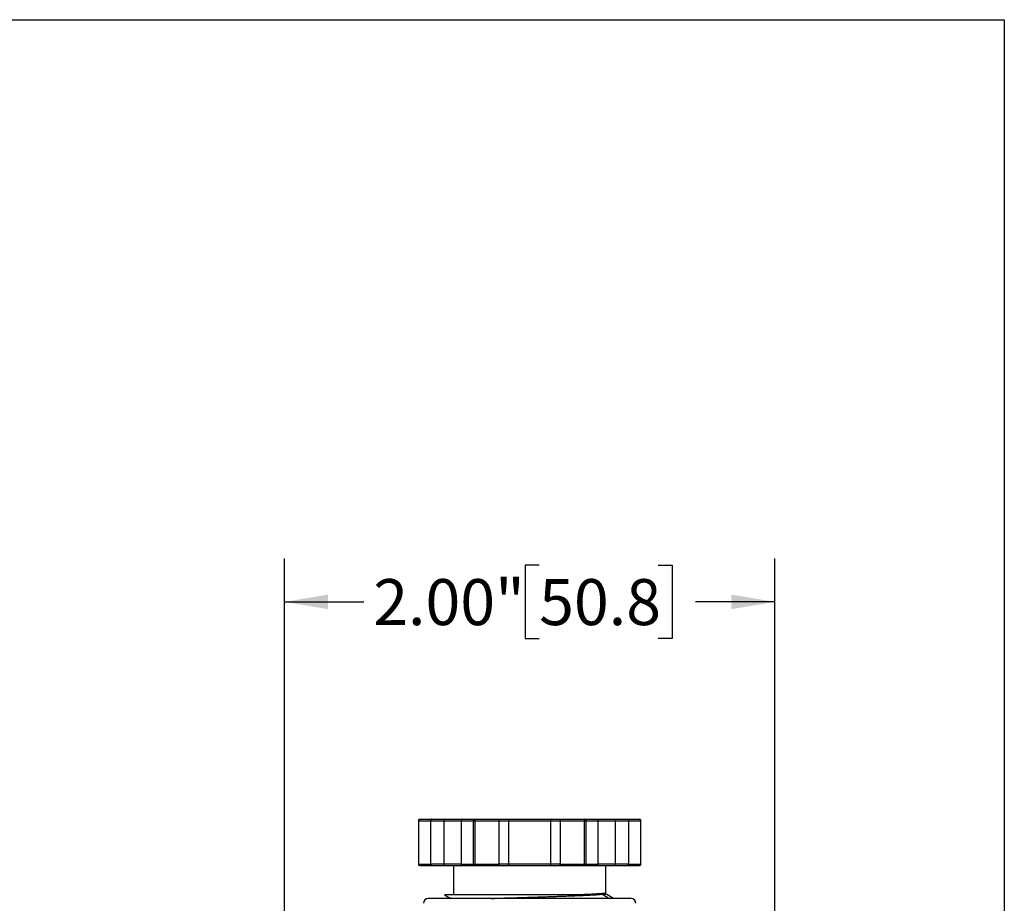
# Model space of a CAD drawing. Units: inches. Extents: x 0.2 to 10.8, y 0.2 to 8.3.
# Drawn here: x 8.1 to 10.8, y 5.9 to 8.3 of the extents above; entities that cross this region are included whole.
import ezdxf

# ---------------------------------------------------------------- set-up
doc = ezdxf.new("R2010")
doc.units = ezdxf.units.IN
doc.header["$MEASUREMENT"] = 0
doc.layers.add('SKETCH', color=7, linetype='Continuous')
doc.layers.add('TITLE_BLOCK', color=7, linetype='Continuous')
doc.styles.add('SLDTEXTSTYLE0', font='TXT', dxfattribs={"width": 0.75})
doc.dimstyles.new('SLDDIMSTYLE0', dxfattribs={"dimtxt": 0.125, "dimasz": 0.11811, "dimexe": 0, "dimexo": 0.0625, "dimgap": 0.03125, "dimtad": 0, "dimtih": 1, "dimtoh": 1, "dimlfac": 1.5, "dimrnd": 1e-09, "dimzin": 4, "dimdsep": 46, "dimtxsty": 'SLDTEXTSTYLE0', "dimsah": 1, "dimcen": 0.09, "dimadec": 0, "dimazin": 1, "dimtfac": 1, "dimtofl": 0, "dimtmove": 0, "dimatfit": 3, "dimfxl": 0, "dimfrac": 2, "dimtolj": 1, "dimtzin": 12, "dimarcsym": 0})

# ---------------------------------------------------------------- blocks, each defined once
blk = doc.blocks.new('_D')
at = {"layer": 'SKETCH'}
for p, q in [((8.846, 4.1601), (8.846, 6.8395)), ((10.1794, 4.1601), (10.1794, 6.8395)), ((9.5385, 6.8207), (9.5004, 6.8207)), ((9.5004, 6.8207), (9.5004, 6.6222)), ((9.8618, 6.8207), (9.8998, 6.8207)), ((9.8998, 6.8207), (9.8998, 6.6222)), ((8.846, 6.7214), (9.0621, 6.7214)), ((10.1794, 6.7214), (9.9633, 6.7214)), ((9.5004, 6.6222), (9.5385, 6.6222)), ((9.8998, 6.6222), (9.8618, 6.6222))]:
    blk.add_line(p, q, dxfattribs=at)
for points in [[(8.846, 6.7214), (8.9642, 6.7017), (8.9642, 6.7411)], [(10.1794, 6.7214), (10.0613, 6.7411), (10.0613, 6.7017)]]:
    blk.add_solid(points, dxfattribs=at)
at = {"layer": 'SKETCH', "char_height": 0.125, "attachment_point": 1, "style": 'SLDTEXTSTYLE0'}
for s, insert in [('2.00"', (9.0875, 6.7833)), ('50.8', (9.5385, 6.7833))]:
    blk.add_mtext(s, dxfattribs=dict(at, insert=insert))

msp = doc.modelspace()

# ---------------------------------------------------------------- linework, layer by layer
at = {"color": 7, "linetype": 'Continuous', "lineweight": 25}
for p, q in [((9.2142, 6.1308), (9.2467, 6.1308)), ((9.2467, 6.1308), (9.2825, 6.1308)), ((9.2825, 6.1308), (9.331, 6.1308)), ((9.331, 6.1308), (9.3634, 6.1308)), ((9.3634, 6.1308), (9.4284, 6.1308)), ((9.4284, 6.1308), (9.4546, 6.1308)), ((9.4546, 6.1308), (9.5708, 6.1308)), ((9.5708, 6.1308), (9.597, 6.1308)), ((9.597, 6.1308), (9.662, 6.1308)), ((9.662, 6.1308), (9.6944, 6.1308)), ((9.6944, 6.1308), (9.7429, 6.1308)), ((9.7429, 6.1308), (9.7788, 6.1308)), ((9.7788, 6.1308), (9.8112, 6.1308)), ((9.2102, 6.1269), (9.2102, 6.0088)), ((9.2108, 6.1269), (9.2441, 6.1269)), ((9.2108, 6.1269), (9.2108, 6.0088)), ((9.2441, 6.1269), (9.2799, 6.1269)), ((9.2441, 6.0088), (9.2441, 6.1269)), ((9.2799, 6.0088), (9.2799, 6.1269)), ((9.3267, 6.1269), (9.3267, 6.0088)), ((9.3267, 6.1269), (9.36, 6.1269)), ((9.36, 6.0088), (9.36, 6.1269)), ((9.36, 6.1269), (9.3634, 6.1269)), ((9.3634, 6.1269), (9.3634, 6.0088)), ((9.3634, 6.1269), (9.43, 6.1269)), ((9.43, 6.0088), (9.43, 6.1269)), ((9.43, 6.1269), (9.4563, 6.1269)), ((9.4563, 6.0088), (9.4563, 6.1269)), ((9.4563, 6.1269), (9.5691, 6.1269)), ((9.5691, 6.1269), (9.5954, 6.1269)), ((9.5691, 6.1269), (9.5691, 6.0088)), ((9.5954, 6.1269), (9.5954, 6.0088)), ((9.5954, 6.1269), (9.662, 6.1269)), ((9.662, 6.0088), (9.662, 6.1269)), ((9.662, 6.1269), (9.6654, 6.1269)), ((9.6654, 6.1269), (9.6654, 6.0088)), ((9.6654, 6.1269), (9.6987, 6.1269)), ((9.6987, 6.0088), (9.6987, 6.1269)), ((9.7455, 6.1269), (9.7455, 6.0088)), ((9.7455, 6.1269), (9.7814, 6.1269)), ((9.7814, 6.1269), (9.7814, 6.0088)), ((9.7814, 6.1269), (9.8146, 6.1269)), ((9.8146, 6.0088), (9.8146, 6.1269)), ((9.8152, 6.0088), (9.8152, 6.1269)), ((9.2108, 6.0088), (9.2441, 6.0088)), ((9.2142, 6.0048), (9.2467, 6.0048)), ((9.2799, 6.0088), (9.2441, 6.0088)), ((9.2467, 6.0048), (9.2825, 6.0048)), ((9.2825, 6.0048), (9.331, 6.0048)), ((9.3054, 6.0048), (9.3054, 5.9259)), ((9.3267, 6.0088), (9.36, 6.0088)), ((9.331, 6.0048), (9.3634, 6.0048)), ((9.36, 6.0088), (9.3634, 6.0088)), ((9.3634, 6.0088), (9.43, 6.0088)), ((9.3634, 6.0048), (9.4284, 6.0048)), ((9.4284, 6.0048), (9.4546, 6.0048)), ((9.4563, 6.0088), (9.43, 6.0088)), ((9.4546, 6.0048), (9.5708, 6.0048)), ((9.5691, 6.0088), (9.4563, 6.0088)), ((9.5954, 6.0088), (9.5691, 6.0088)), ((9.5708, 6.0048), (9.597, 6.0048)), ((9.5954, 6.0088), (9.662, 6.0088)), ((9.597, 6.0048), (9.662, 6.0048)), ((9.662, 6.0088), (9.6654, 6.0088)), ((9.662, 6.0048), (9.6944, 6.0048)), ((9.6654, 6.0088), (9.6987, 6.0088)), ((9.6944, 6.0048), (9.7429, 6.0048)), ((9.7201, 5.9306), (9.7201, 6.0048)), ((9.7429, 6.0048), (9.7788, 6.0048)), ((9.7814, 6.0088), (9.7455, 6.0088)), ((9.7788, 6.0048), (9.8112, 6.0048)), ((9.7814, 6.0088), (9.8146, 6.0088)), ((9.7087, 5.9273), (9.7135, 5.9302)), ((9.7169, 5.9287), (9.7196, 5.9303)), ((9.7183, 5.9286), (9.7175, 5.9291)), ((9.7187, 5.9271), (9.7191, 5.9261)), ((9.7407, 5.9156), (9.7223, 5.9263)), ((9.5127, 5.9156), (9.5105, 5.9156))]:
    msp.add_line(p, q, dxfattribs=at)
at = {"color": 8, "linetype": 'Continuous', "lineweight": 25}
for p, q in [((9.2102, 6.1269), (9.2108, 6.1269)), ((9.2799, 6.1269), (9.3267, 6.1269)), ((9.6987, 6.1269), (9.7455, 6.1269)), ((9.8146, 6.1269), (9.8152, 6.1269)), ((9.2102, 6.0088), (9.2108, 6.0088)), ((9.3267, 6.0088), (9.2799, 6.0088)), ((9.7455, 6.0088), (9.6987, 6.0088)), ((9.8146, 6.0088), (9.8152, 6.0088))]:
    msp.add_line(p, q, dxfattribs=at)
at = {"color": 7, "linetype": 'Continuous', "lineweight": 25, "flags": 128}
msp.add_lwpolyline([(9.7282, 5.9156), (9.7251, 5.9175), (9.7087, 5.9273)], dxfattribs=at)
at = {"color": 7, "linetype": 'Continuous', "lineweight": 25}
for centre, radius, start, end in [((9.2142, 6.1269), 0.00394, 90.2766, 180), ((9.8112, 6.1269), 0.00394, 0, 89.9587), ((9.2142, 6.0088), 0.00394, 180, 269.726), ((9.8112, 6.0088), 0.00394, 270.6388, 0), ((9.2371, 5.9025), 0.0131, 90, 180), ((9.7883, 5.9025), 0.0131, 0, 90)]:
    msp.add_arc(centre, radius, start, end, dxfattribs=at)
for points, knots in [([(9.2108, 6.1269), (9.2108, 6.1279), (9.2111, 6.1289), (9.2124, 6.1304), (9.2133, 6.1308), (9.2142, 6.1308)], [0, 0, 0, 0, 0.5, 0.5, 1, 1, 1, 1]), ([(9.2467, 6.1308), (9.2465, 6.1308), (9.2461, 6.1308), (9.2456, 6.1305), (9.2452, 6.1301), (9.2447, 6.1295), (9.2442, 6.1285), (9.2441, 6.1274), (9.2441, 6.1269)], [0, 0, 0, 0, 0.15653, 0.292045, 0.406571, 0.500172, 0.760064, 1, 1, 1, 1]), ([(9.2825, 6.1308), (9.2823, 6.1308), (9.2819, 6.1308), (9.2814, 6.1305), (9.281, 6.1301), (9.2805, 6.1295), (9.28, 6.1285), (9.28, 6.1274), (9.2799, 6.1269)], [0, 0, 0, 0, 0.15653, 0.292045, 0.406571, 0.500172, 0.760064, 1, 1, 1, 1]), ([(9.331, 6.1308), (9.3306, 6.1308), (9.33, 6.1308), (9.3292, 6.1305), (9.3285, 6.1301), (9.3278, 6.1295), (9.3269, 6.1285), (9.3268, 6.1274), (9.3267, 6.1269)], [0, 0, 0, 0, 0.15653, 0.292045, 0.406571, 0.500172, 0.760064, 1, 1, 1, 1]), ([(9.3634, 6.1308), (9.3626, 6.1308), (9.3617, 6.1304), (9.3604, 6.1289), (9.36, 6.1279), (9.36, 6.1269)], [0, 0, 0, 0, 0.5, 0.5, 1, 1, 1, 1]), ([(9.3634, 6.1269), (9.3634, 6.1279), (9.3634, 6.1289), (9.3634, 6.1304), (9.3634, 6.1308), (9.3634, 6.1308)], [0, 0, 0, 0, 0.5, 0.5, 1, 1, 1, 1]), ([(9.4284, 6.1308), (9.4285, 6.1308), (9.4288, 6.1308), (9.4291, 6.1305), (9.4293, 6.1301), (9.4296, 6.1295), (9.43, 6.1285), (9.43, 6.1274), (9.43, 6.1269)], [0, 0, 0, 0, 0.15653, 0.292045, 0.406571, 0.500172, 0.760064, 1, 1, 1, 1]), ([(9.4546, 6.1308), (9.4548, 6.1308), (9.455, 6.1308), (9.4553, 6.1305), (9.4556, 6.1301), (9.4559, 6.1295), (9.4562, 6.1285), (9.4563, 6.1274), (9.4563, 6.1269)], [0, 0, 0, 0, 0.15653, 0.292045, 0.406571, 0.500172, 0.760064, 1, 1, 1, 1]), ([(9.5708, 6.1308), (9.5706, 6.1308), (9.5704, 6.1308), (9.5701, 6.1305), (9.5698, 6.1301), (9.5695, 6.1295), (9.5692, 6.1285), (9.5692, 6.1274), (9.5691, 6.1269)], [0, 0, 0, 0, 0.15653, 0.292045, 0.406571, 0.500172, 0.760064, 1, 1, 1, 1]), ([(9.597, 6.1308), (9.5969, 6.1308), (9.5967, 6.1308), (9.5963, 6.1305), (9.5961, 6.1301), (9.5958, 6.1295), (9.5955, 6.1285), (9.5954, 6.1274), (9.5954, 6.1269)], [0, 0, 0, 0, 0.15653, 0.292045, 0.406571, 0.500172, 0.760064, 1, 1, 1, 1]), ([(9.662, 6.1308), (9.662, 6.1308), (9.662, 6.1304), (9.662, 6.1289), (9.662, 6.1279), (9.662, 6.1269)], [0, 0, 0, 0, 0.5, 0.5, 1, 1, 1, 1]), ([(9.6654, 6.1269), (9.6654, 6.1279), (9.665, 6.1289), (9.6638, 6.1304), (9.6629, 6.1308), (9.662, 6.1308)], [0, 0, 0, 0, 0.5, 0.5, 1, 1, 1, 1]), ([(9.6944, 6.1308), (9.6948, 6.1308), (9.6954, 6.1308), (9.6962, 6.1305), (9.6969, 6.1301), (9.6977, 6.1295), (9.6985, 6.1285), (9.6986, 6.1274), (9.6987, 6.1269)], [0, 0, 0, 0, 0.15653, 0.292045, 0.406571, 0.500172, 0.760064, 1, 1, 1, 1]), ([(9.7429, 6.1308), (9.7431, 6.1308), (9.7435, 6.1308), (9.744, 6.1305), (9.7444, 6.1301), (9.7449, 6.1295), (9.7454, 6.1285), (9.7455, 6.1274), (9.7455, 6.1269)], [0, 0, 0, 0, 0.15653, 0.292045, 0.406571, 0.500172, 0.760064, 1, 1, 1, 1]), ([(9.7788, 6.1308), (9.779, 6.1308), (9.7793, 6.1308), (9.7799, 6.1305), (9.7802, 6.1301), (9.7807, 6.1295), (9.7812, 6.1285), (9.7813, 6.1274), (9.7814, 6.1269)], [0, 0, 0, 0, 0.15653, 0.292045, 0.406571, 0.500172, 0.760064, 1, 1, 1, 1]), ([(9.8112, 6.1308), (9.8121, 6.1308), (9.813, 6.1304), (9.8143, 6.1289), (9.8146, 6.1279), (9.8146, 6.1269)], [0, 0, 0, 0, 0.5, 0.5, 1, 1, 1, 1]), ([(9.2142, 6.0048), (9.2133, 6.0048), (9.2124, 6.0053), (9.2111, 6.0067), (9.2108, 6.0077), (9.2108, 6.0088)], [0, 0, 0, 0, 0.5, 0.5, 1, 1, 1, 1]), ([(9.2467, 6.0048), (9.2465, 6.0048), (9.2461, 6.0049), (9.2456, 6.0052), (9.2452, 6.0055), (9.2447, 6.0061), (9.2442, 6.0072), (9.2441, 6.0082), (9.2441, 6.0088)], [0, 0, 0, 0, 0.15653, 0.292045, 0.406571, 0.500172, 0.760078, 1, 1, 1, 1]), ([(9.2799, 6.0088), (9.2799, 6.0085), (9.2799, 6.008), (9.2801, 6.0072), (9.2804, 6.0065), (9.2808, 6.0058), (9.2815, 6.005), (9.2821, 6.0049), (9.2825, 6.0048)], [0, 0, 0, 0, 0.118344, 0.241056, 0.368839, 0.502318, 0.709613, 1, 1, 1, 1]), ([(9.331, 6.0048), (9.3306, 6.0048), (9.33, 6.0049), (9.3292, 6.0052), (9.3285, 6.0055), (9.3278, 6.0061), (9.3269, 6.0072), (9.3268, 6.0082), (9.3267, 6.0088)], [0, 0, 0, 0, 0.15653, 0.292045, 0.406571, 0.500172, 0.760078, 1, 1, 1, 1]), ([(9.36, 6.0088), (9.36, 6.0077), (9.3604, 6.0067), (9.3617, 6.0053), (9.3626, 6.0048), (9.3634, 6.0048)], [0, 0, 0, 0, 0.5, 0.5, 1, 1, 1, 1]), ([(9.3634, 6.0048), (9.3634, 6.0048), (9.3634, 6.0053), (9.3634, 6.0067), (9.3634, 6.0077), (9.3634, 6.0088)], [0, 0, 0, 0, 0.5, 0.5, 1, 1, 1, 1]), ([(9.4284, 6.0048), (9.4285, 6.0048), (9.4288, 6.0049), (9.4291, 6.0052), (9.4293, 6.0055), (9.4296, 6.0061), (9.43, 6.0072), (9.43, 6.0082), (9.43, 6.0088)], [0, 0, 0, 0, 0.15653, 0.292045, 0.406571, 0.500172, 0.760078, 1, 1, 1, 1]), ([(9.4563, 6.0088), (9.4563, 6.0085), (9.4563, 6.008), (9.4562, 6.0072), (9.456, 6.0065), (9.4557, 6.0058), (9.4553, 6.005), (9.4549, 6.0049), (9.4546, 6.0048)], [0, 0, 0, 0, 0.118344, 0.241056, 0.368839, 0.502318, 0.709613, 1, 1, 1, 1]), ([(9.5708, 6.0048), (9.5706, 6.0048), (9.5704, 6.0049), (9.5701, 6.0052), (9.5698, 6.0055), (9.5695, 6.0061), (9.5692, 6.0072), (9.5692, 6.0082), (9.5691, 6.0088)], [0, 0, 0, 0, 0.15653, 0.292045, 0.406571, 0.500172, 0.760078, 1, 1, 1, 1]), ([(9.597, 6.0048), (9.5969, 6.0048), (9.5966, 6.0049), (9.5963, 6.0052), (9.5961, 6.0055), (9.5958, 6.0061), (9.5955, 6.0072), (9.5954, 6.0082), (9.5954, 6.0088)], [0, 0, 0, 0, 0.15653, 0.292045, 0.406571, 0.500172, 0.760078, 1, 1, 1, 1]), ([(9.662, 6.0088), (9.662, 6.0077), (9.662, 6.0067), (9.662, 6.0053), (9.662, 6.0048), (9.662, 6.0048)], [0, 0, 0, 0, 0.5, 0.5, 1, 1, 1, 1]), ([(9.662, 6.0048), (9.6629, 6.0048), (9.6638, 6.0053), (9.665, 6.0067), (9.6654, 6.0077), (9.6654, 6.0088)], [0, 0, 0, 0, 0.5, 0.5, 1, 1, 1, 1]), ([(9.6944, 6.0048), (9.6948, 6.0048), (9.6954, 6.0049), (9.6962, 6.0052), (9.6969, 6.0055), (9.6977, 6.0061), (9.6985, 6.0072), (9.6986, 6.0082), (9.6987, 6.0088)], [0, 0, 0, 0, 0.15653, 0.292045, 0.406571, 0.500172, 0.760078, 1, 1, 1, 1]), ([(9.7429, 6.0048), (9.7431, 6.0048), (9.7435, 6.0049), (9.744, 6.0052), (9.7444, 6.0055), (9.7449, 6.0061), (9.7454, 6.0072), (9.7455, 6.0082), (9.7455, 6.0088)], [0, 0, 0, 0, 0.15653, 0.292045, 0.406571, 0.500172, 0.760078, 1, 1, 1, 1]), ([(9.7788, 6.0048), (9.779, 6.0048), (9.7793, 6.0049), (9.7798, 6.0052), (9.7802, 6.0055), (9.7807, 6.0061), (9.7812, 6.0072), (9.7813, 6.0082), (9.7814, 6.0088)], [0, 0, 0, 0, 0.15653, 0.292045, 0.406571, 0.500172, 0.760078, 1, 1, 1, 1]), ([(9.8146, 6.0088), (9.8146, 6.0077), (9.8143, 6.0067), (9.813, 6.0053), (9.8121, 6.0048), (9.8112, 6.0048)], [0, 0, 0, 0, 0.5, 0.5, 1, 1, 1, 1]), ([(9.2812, 5.9258), (9.2854, 5.9234), (9.2913, 5.92), (9.2972, 5.9166), (9.299, 5.9156)], [0, 0, 0, 0, 0.703785, 1, 1, 1, 1]), ([(9.2814, 5.9261), (9.2815, 5.9261), (9.2816, 5.9261), (9.2893, 5.9261), (9.3028, 5.9261), (9.3221, 5.9261), (9.3462, 5.9261), (9.3747, 5.9261), (9.4065, 5.9261), (9.4408, 5.9261), (9.4767, 5.9261), (9.513, 5.9261), (9.5488, 5.9261), (9.5827, 5.9261), (9.6143, 5.9261), (9.6325, 5.9261), (9.6416, 5.9261)], [0, 0, 0, 0, 0.056158, 0.131732, 0.206708, 0.281324, 0.355382, 0.429174, 0.502292, 0.57514, 0.647517, 0.719478, 0.790988, 0.861477, 0.931143, 1, 1, 1, 1]), ([(9.4077, 5.9156), (9.4099, 5.9157), (9.4153, 5.9159), (9.4243, 5.9162), (9.4346, 5.9165), (9.4503, 5.9171), (9.472, 5.9177), (9.4998, 5.9186), (9.5279, 5.9195), (9.5487, 5.9201), (9.5627, 5.9206), (9.5706, 5.9208), (9.5804, 5.9211), (9.5907, 5.9215), (9.5996, 5.9218), (9.605, 5.922), (9.6072, 5.922), (9.6106, 5.9222), (9.6161, 5.9224), (9.624, 5.9227), (9.6316, 5.923), (9.639, 5.9232), (9.6462, 5.9235), (9.6576, 5.924), (9.6723, 5.9247), (9.6852, 5.9254), (9.6933, 5.9259), (9.6979, 5.9262), (9.7015, 5.9265), (9.7046, 5.9268), (9.7069, 5.9271), (9.7082, 5.9272), (9.7086, 5.9273), (9.7087, 5.9273)], [0, 0, 0, 0, 0.02069, 0.05043, 0.080221, 0.110057, 0.18429, 0.25848, 0.332665, 0.406895, 0.425446, 0.447169, 0.472062, 0.506769, 0.535133, 0.549429, 0.554579, 0.555235, 0.579865, 0.604531, 0.629237, 0.653982, 0.678766, 0.703587, 0.77768, 0.851777, 0.884725, 0.913551, 0.93826, 0.958852, 0.987672, 0.998465, 1, 1, 1, 1]), ([(9.6416, 5.9261), (9.6591, 5.9268), (9.6744, 5.9275), (9.6988, 5.9288), (9.708, 5.9295), (9.7135, 5.9302)], [0, 0, 0, 0, 0.5, 0.5, 1, 1, 1, 1]), ([(9.7087, 5.9273), (9.7115, 5.9276), (9.7157, 5.9281), (9.7162, 5.9286), (9.7163, 5.9288)], [0, 0, 0, 0, 0.651527, 1, 1, 1, 1]), ([(9.7135, 5.9302), (9.7159, 5.9303), (9.7198, 5.9304), (9.7195, 5.9305), (9.7195, 5.9306)], [0, 0, 0, 0, 0.621076, 1, 1, 1, 1]), ([(9.7222, 5.9261), (9.7224, 5.9261), (9.7241, 5.9261), (9.7215, 5.9261), (9.7191, 5.9261)], [0, 0, 0, 0, 0.096999, 1, 1, 1, 1]), ([(9.5105, 5.9156), (9.5053, 5.9156), (9.4949, 5.9156), (9.4803, 5.9156), (9.4643, 5.9156), (9.4489, 5.9156), (9.422, 5.9156), (9.3869, 5.9156), (9.3513, 5.9156), (9.3246, 5.9156), (9.3044, 5.9156), (9.2852, 5.9156), (9.2723, 5.9156), (9.2645, 5.9156), (9.2605, 5.9156), (9.2568, 5.9156), (9.2535, 5.9156), (9.2504, 5.9156), (9.2476, 5.9156), (9.246, 5.9156), (9.2448, 5.9156), (9.2426, 5.9156), (9.2397, 5.9156), (9.2375, 5.9156), (9.2373, 5.9156), (9.2372, 5.9156)], [0, 0, 0, 0, 0.036317, 0.072633, 0.102049, 0.149099, 0.181558, 0.296341, 0.411123, 0.472849, 0.539925, 0.61235, 0.690124, 0.712109, 0.734095, 0.75608, 0.778062, 0.80004, 0.822016, 0.843992, 0.845391, 0.855706, 0.911819, 0.956309, 1, 1, 1, 1]), ([(9.7883, 5.9156), (9.7883, 5.9156), (9.7882, 5.9156), (9.7877, 5.9156), (9.7869, 5.9156), (9.7858, 5.9156), (9.7843, 5.9156), (9.7823, 5.9156), (9.7789, 5.9156), (9.7714, 5.9156), (9.7597, 5.9156), (9.747, 5.9156), (9.7393, 5.9156), (9.7349, 5.9156), (9.7318, 5.9156), (9.7301, 5.9156), (9.7281, 5.9156), (9.7256, 5.9156), (9.7226, 5.9156), (9.7192, 5.9156), (9.7153, 5.9156), (9.7109, 5.9156), (9.7059, 5.9156), (9.7004, 5.9156), (9.6942, 5.9156), (9.6874, 5.9156), (9.6799, 5.9156), (9.6718, 5.9156), (9.6629, 5.9156), (9.6532, 5.9156), (9.6428, 5.9156), (9.6315, 5.9156), (9.6195, 5.9156), (9.6066, 5.9156), (9.5929, 5.9156), (9.5783, 5.9156), (9.563, 5.9156), (9.5469, 5.9156), (9.53, 5.9156), (9.5186, 5.9156), (9.5127, 5.9156)], [0, 0, 0, 0, 0.021076, 0.042151, 0.063226, 0.084302, 0.105377, 0.131757, 0.158135, 0.209335, 0.311446, 0.359764, 0.384156, 0.407937, 0.412874, 0.419237, 0.427027, 0.436244, 0.446889, 0.45896, 0.472458, 0.487383, 0.503734, 0.521513, 0.540718, 0.561351, 0.58341, 0.606896, 0.631808, 0.658147, 0.685913, 0.715106, 0.745725, 0.777771, 0.811243, 0.846142, 0.882467, 0.920218, 0.959396, 1, 1, 1, 1])]:
    msp.add_open_spline(points, degree=3, knots=knots, dxfattribs=at)
at = {"layer": 'TITLE_BLOCK'}
for p, q in [((0.1969, 8.3031), (10.8031, 8.3031)), ((10.8031, 8.3031), (10.8031, 0.1969))]:
    msp.add_line(p, q, dxfattribs=at)

# ---------------------------------------------------------------- dimensions: what is measured, and where the dimension line sits
at = {"layer": 'SKETCH'}
dim = msp.add_linear_dim(base=(10.1794, 6.7214), p1=(8.846, 4.1207), p2=(10.1794, 4.1207), dimstyle='SLDDIMSTYLE0', dxfattribs=at)
dim.commit()
dim.dimension.update_dxf_attribs({"geometry": '_D', "text_midpoint": (9.5127, 6.7214), "dimtype": 160})

doc.saveas('drawing.dxf')
